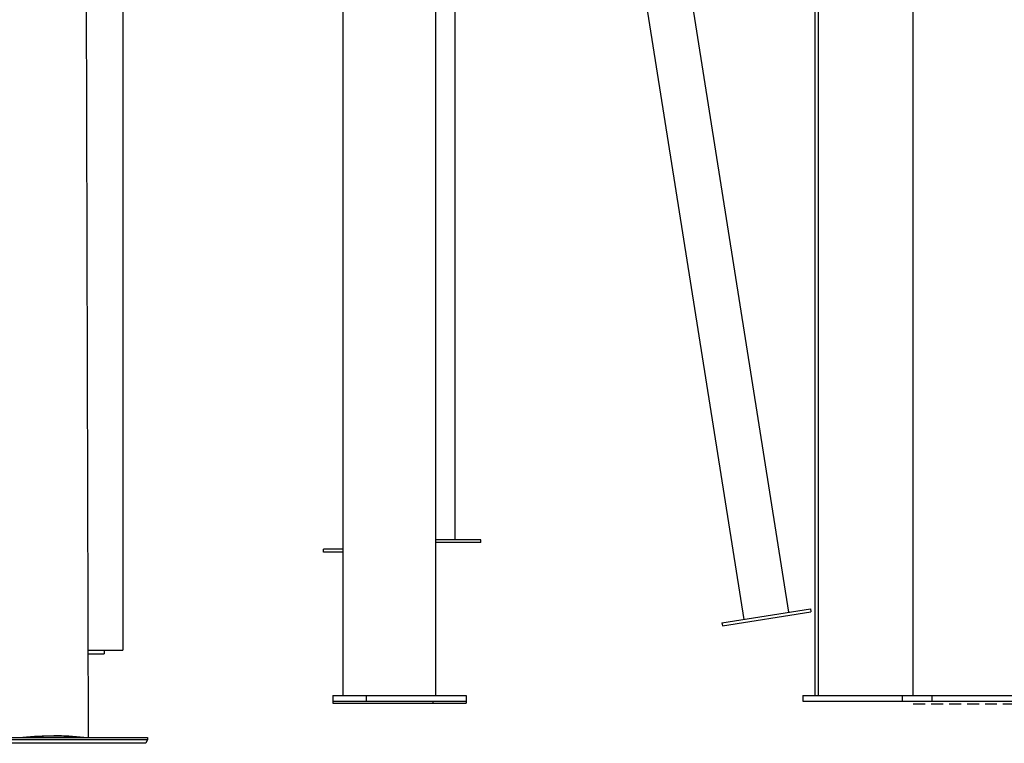
# Model space of a CAD drawing. Extents: x -6258 to 17427, y -2195 to 2557.
# Drawn here: x 10254 to 11298, y -2195 to -1428 of the extents above; entities that cross this region are included whole.
import ezdxf

# ---------------------------------------------------------------- set-up
doc = ezdxf.new("R2010")
doc.units = 0
doc.linetypes.add('DASHED', pattern=[19.05, 12.7, -6.35])

msp = doc.modelspace()

# ---------------------------------------------------------------- linework, layer by layer
at = {"color": 7, "linetype": 'Continuous'}
for p, q in [((10695.8, -2144.1), (10695.8, -1054.2)), ((10597.5, -2144.1), (10597.5, -1128.6)), ((11201.8, -2144.1), (11201.8, -1128.6)), ((10876.7, -1145.5), (11022.1, -2063.6)), ((11069.9, -2056), (10928, -1160.7)), ((10327.4, -2188.6), (10324.6, -1218.6)), ((11097.4, -1344.1), (11097.4, -2144.1)), ((11101.1, -1344.1), (11101.1, -2144.1)), ((10363.9, -1394.1), (10363.9, -2096.1)), ((10715.9, -1394.1), (10715.9, -1979.1)), ((10743.4, -1979.1), (10695.8, -1979.1)), ((10743.4, -1982.1), (10695.8, -1982.1)), ((10743.4, -1982.1), (10743.4, -1979.1)), ((10597.5, -1989.1), (10576.4, -1989.1)), ((10576.4, -1992.1), (10576.4, -1989.1)), ((10597.5, -1992.1), (10576.4, -1992.1)), ((10999.1, -2067.3), (11092.9, -2052.4)), ((10999.6, -2070.2), (11093.4, -2055.4)), ((11092.9, -2052.4), (11093.4, -2055.4)), ((10999.1, -2067.3), (10999.6, -2070.2)), ((10327.2, -2096.1), (10343.9, -2096.1)), ((10343.9, -2096.1), (10343.9, -2100.1)), ((10343.9, -2096.1), (10359.9, -2096.1)), ((10359.9, -2096.1), (10363.9, -2096.1)), ((10327.2, -2100.1), (10343.9, -2100.1)), ((10586.4, -2144.1), (10586.4, -2150.1)), ((10586.4, -2144.1), (10621.7, -2144.1)), ((10586.4, -2150.1), (10586.4, -2152.1)), ((10586.4, -2150.1), (10621.7, -2150.1)), ((10621.7, -2144.1), (10621.7, -2150.1)), ((10621.7, -2144.1), (10727.8, -2144.1)), ((10621.7, -2150.1), (10727.8, -2150.1)), ((10692.4, -2150.1), (10692.4, -2152.1)), ((10727.8, -2144.1), (10727.8, -2150.1)), ((10727.8, -2150.1), (10727.8, -2152.1)), ((11085, -2144.1), (11085, -2150.1)), ((11085, -2144.1), (11190, -2144.1)), ((11085, -2150.1), (11190, -2150.1)), ((11190, -2144.1), (11190, -2150.1)), ((11190, -2144.1), (11221.5, -2144.1)), ((11190, -2150.1), (11221.5, -2150.1)), ((11221.5, -2144.1), (11221.5, -2150.1)), ((11221.5, -2144.1), (11338.1, -2144.1)), ((11221.5, -2150.1), (11338.1, -2150.1)), ((10586.4, -2152.1), (10692.4, -2152.1)), ((10692.4, -2152.1), (10727.8, -2152.1)), ((10190.1, -2188.6), (10390, -2188.6)), ((10190.1, -2190.6), (10390, -2190.6)), ((10390, -2190.6), (10388.2, -2194.8)), ((10390, -2188.6), (10390, -2190.6)), ((10388.2, -2194.8), (10188.4, -2194.8))]:
    msp.add_line(p, q, dxfattribs=at)
at = {"linetype": 'DASHED'}
msp.add_line((11201.8, -2152.8), (16167, -2152.8), dxfattribs=at)
at = {"color": 7, "linetype": 'Continuous'}
for centre, radius, start, end in [((10287.7, -2484.6), 297.5, 89.4349, 95.808), ((10287.9, -2467.6), 280.3, 89.4575, 95.4661), ((10293.6, -2437), 249.7, 84.1951, 90.6988), ((10294.8, -2434.8), 247.8, 83.5941, 90.9555)]:
    msp.add_arc(centre, radius, start, end, dxfattribs=at)

doc.saveas('drawing.dxf')
